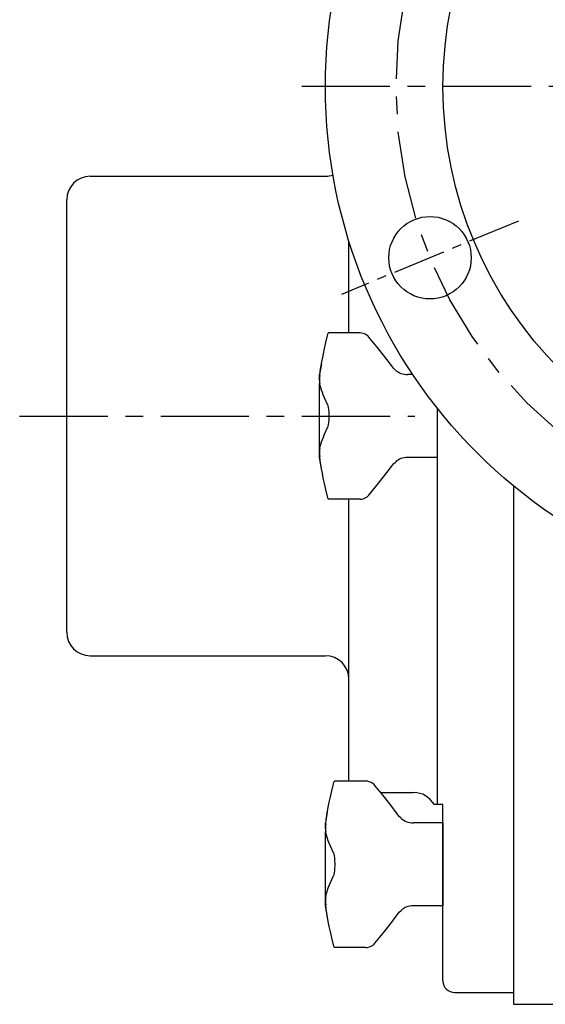
# Model space of a CAD drawing. Extents: x 0.5 to 60.6, y 0.8 to 97.6.
# Drawn here: x 29.4 to 35, y 1.6 to 12.1 of the extents above; entities that cross this region are included whole.
import ezdxf

# ---------------------------------------------------------------- set-up
doc = ezdxf.new("R2010")
doc.units = 0
doc.header["$LTSCALE"] = 0.75
doc.header["$MEASUREMENT"] = 0
doc.linetypes.add('CENTER', pattern=[2, 1.25, -0.25, 0.25, -0.25])
doc.linetypes.add('CENTER2', pattern=[1.125, 0.75, -0.125, 0.125, -0.125])
doc.layers.add('CL', color=7, linetype='CENTER')
doc.layers.add('OBJ', color=1, linetype='CONTINUOUS')

# ---------------------------------------------------------------- blocks, each defined once
blk = doc.blocks.new('NUT-LRG')
at = {"layer": 'OBJ'}
for p, q in [((-0.819, 0.883), (-1.154, 0.883)), ((-0.726, 0.839), (-0.726, 0.839)), ((-1.23, 0.556), (-1.25, 0.44)), ((-0.487, 0.536), (-0.487, 0.536)), ((-1.25, 0.381), (-1.25, 0.44)), ((-0.444, 0.489), (-0.444, 0.489)), ((0, 0.44), (-0.317, 0.44)), ((0, 0.44), (0, -0.44)), ((-1.25, -0.44), (-1.25, 0.344)), ((-1.229, -0.561), (-1.25, -0.44)), ((-1.242, -0.474), (-1.247, -0.43)), ((-0.487, -0.536), (-0.465, -0.509)), ((-0.465, -0.509), (-0.444, -0.489)), ((-0.444, -0.489), (-0.444, -0.489)), ((0, -0.44), (-0.317, -0.44)), ((-0.487, -0.536), (-0.487, -0.536)), ((-0.819, -0.883), (-1.154, -0.883))]:
    blk.add_line(p, q, dxfattribs=at)
for points in [[(-1.23, 0.556), (-1.228, 0.562), (-1.22, 0.609), (-1.209, 0.661), (-1.196, 0.718), (-1.182, 0.782), (-1.164, 0.854)], [(-1.164, 0.854), (-1.16, 0.869), (-1.157, 0.879), (-1.154, 0.883), (-1.154, 0.883)], [(-0.726, 0.839), (-0.733, 0.847), (-0.744, 0.857), (-0.756, 0.865), (-0.77, 0.873), (-0.786, 0.878), (-0.803, 0.882), (-0.819, 0.883)], [(-0.487, 0.536), (-0.554, 0.629), (-0.636, 0.731), (-0.726, 0.839)], [(-1.247, 0.43), (-1.242, 0.475), (-1.236, 0.518), (-1.23, 0.556)], [(-0.444, 0.489), (-0.465, 0.509), (-0.487, 0.536)], [(-1.247, 0.43), (-1.249, 0.412), (-1.25, 0.396), (-1.25, 0.381)], [(-1.25, 0.381), (-1.25, 0.367), (-1.249, 0.355), (-1.247, 0.344)], [(-1.165, 0.122), (-1.182, 0.16), (-1.197, 0.194), (-1.209, 0.224), (-1.22, 0.251), (-1.229, 0.275), (-1.236, 0.299), (-1.242, 0.321), (-1.247, 0.344)], [(-1.165, 0.122), (-1.161, 0.109), (-1.157, 0.091), (-1.154, 0.068), (-1.152, 0.042), (-1.151, 0.014), (-1.151, -0.014), (-1.152, -0.042), (-1.154, -0.068), (-1.157, -0.091), (-1.161, -0.109), (-1.165, -0.122)], [(-1.247, -0.344), (-1.242, -0.321), (-1.236, -0.298), (-1.228, -0.275), (-1.219, -0.25), (-1.209, -0.223), (-1.197, -0.193), (-1.182, -0.16), (-1.165, -0.122)], [(-1.247, -0.344), (-1.249, -0.355), (-1.25, -0.367), (-1.25, -0.381)], [(-1.25, -0.381), (-1.25, -0.396), (-1.249, -0.412), (-1.247, -0.43)], [(-1.23, -0.555), (-1.236, -0.517), (-1.242, -0.474)], [(-1.164, -0.854), (-1.182, -0.782), (-1.197, -0.717), (-1.209, -0.659), (-1.22, -0.608), (-1.229, -0.561)], [(-0.726, -0.839), (-0.636, -0.731), (-0.555, -0.629), (-0.487, -0.536)], [(-1.154, -0.883), (-1.154, -0.883), (-1.157, -0.879), (-1.16, -0.869), (-1.164, -0.854)], [(-0.819, -0.883), (-0.803, -0.882), (-0.786, -0.878), (-0.77, -0.873), (-0.756, -0.865), (-0.744, -0.857), (-0.733, -0.847), (-0.726, -0.839)]]:
    blk.add_lwpolyline(points, dxfattribs=at)
for centre, start, end in [((-0.317, 0.63), 228.0096, 270), ((-0.317, -0.63), 90, 131.9897)]:
    blk.add_arc(centre, 0.19, start, end, dxfattribs=at)

msp = doc.modelspace()

# ---------------------------------------------------------------- linework, layer by layer
at = {"layer": 'CL'}
for p, q in [((49.851, 11.375), (32.353, 11.375)), ((29.415, 7.875), (33.614, 7.875))]:
    msp.add_line(p, q, dxfattribs=at)
at = {"layer": 'CL', "linetype": 'CENTER2'}
msp.add_line((34.717, 9.947), (32.837, 9.168), dxfattribs=at)
at = {"layer": 'CL'}
msp.add_circle((38.165, 11.375), 4.75, dxfattribs=at)
at = {"layer": 'OBJ'}
for p, q in [((30.165, 10.422), (32.665, 10.422)), ((29.915, 5.578), (29.915, 10.172)), ((32.915, 8.758), (32.915, 9.736)), ((33.034, 8.758), (32.699, 8.758)), ((33.127, 8.714), (33.127, 8.714)), ((32.623, 8.431), (32.603, 8.315)), ((33.366, 8.411), (33.366, 8.411)), ((32.603, 8.256), (32.603, 8.315)), ((33.409, 8.364), (33.409, 8.364)), ((33.595, 8.315), (33.536, 8.315)), ((32.603, 7.435), (32.603, 8.219)), ((33.853, 7.961), (33.853, 3.75)), ((32.624, 7.314), (32.603, 7.435)), ((32.61, 7.401), (32.605, 7.445)), ((33.853, 7.435), (33.536, 7.435)), ((33.366, 7.339), (33.388, 7.366)), ((33.366, 7.339), (33.366, 7.339)), ((33.388, 7.366), (33.409, 7.386)), ((33.409, 7.386), (33.409, 7.386)), ((34.665, 7.132), (34.665, 1.625)), ((33.034, 6.992), (32.699, 6.992)), ((32.915, 3.995), (32.915, 6.992)), ((30.165, 5.328), (32.665, 5.328)), ((33.253, 3.875), (33.603, 3.875)), ((33.819, 3.75), (33.915, 3.75)), ((33.915, 1.875), (33.915, 3.75)), ((34.04, 1.75), (34.665, 1.75)), ((34.665, 1.625), (42.289, 1.625))]:
    msp.add_line(p, q, dxfattribs=at)
for points in [[(32.623, 8.431), (32.624, 8.437), (32.633, 8.484), (32.644, 8.536), (32.656, 8.593), (32.671, 8.657), (32.688, 8.729)], [(32.688, 8.729), (32.692, 8.744), (32.696, 8.754), (32.699, 8.758), (32.699, 8.758)], [(33.127, 8.714), (33.12, 8.722), (33.109, 8.732), (33.096, 8.74), (33.082, 8.748), (33.067, 8.753), (33.05, 8.757), (33.034, 8.758)], [(33.366, 8.411), (33.298, 8.504), (33.217, 8.606), (33.127, 8.714)], [(32.605, 8.305), (32.611, 8.35), (32.617, 8.393), (32.623, 8.431)], [(33.409, 8.364), (33.388, 8.384), (33.366, 8.411)], [(32.605, 8.305), (32.604, 8.287), (32.603, 8.271), (32.603, 8.256)], [(32.603, 8.256), (32.603, 8.242), (32.604, 8.23), (32.606, 8.219)], [(32.688, 7.997), (32.671, 8.035), (32.656, 8.069), (32.643, 8.099), (32.633, 8.126), (32.624, 8.15), (32.617, 8.174), (32.611, 8.196), (32.606, 8.219)], [(32.688, 7.997), (32.692, 7.984), (32.696, 7.966), (32.698, 7.943), (32.7, 7.917), (32.701, 7.889), (32.701, 7.861), (32.7, 7.833), (32.698, 7.807), (32.696, 7.784), (32.692, 7.766), (32.688, 7.753)], [(32.606, 7.531), (32.611, 7.554), (32.617, 7.577), (32.624, 7.6), (32.633, 7.625), (32.644, 7.652), (32.656, 7.682), (32.671, 7.715), (32.688, 7.753)], [(32.606, 7.531), (32.604, 7.52), (32.603, 7.508), (32.603, 7.494)], [(32.603, 7.494), (32.603, 7.479), (32.604, 7.463), (32.605, 7.445)], [(32.623, 7.32), (32.617, 7.358), (32.61, 7.401)], [(33.127, 7.036), (33.216, 7.144), (33.298, 7.246), (33.366, 7.339)], [(32.688, 7.021), (32.671, 7.093), (32.656, 7.158), (32.643, 7.216), (32.633, 7.267), (32.624, 7.314)], [(32.699, 6.992), (32.699, 6.992), (32.696, 6.996), (32.692, 7.006), (32.688, 7.021)], [(33.034, 6.992), (33.05, 6.993), (33.067, 6.997), (33.082, 7.002), (33.096, 7.01), (33.109, 7.018), (33.12, 7.028), (33.127, 7.036)]]:
    msp.add_lwpolyline(points, dxfattribs=at)
for centre, radius in [((38.165, 11.375), 5.5), ((38.165, 11.375), 4.25), ((33.777, 9.557), 0.438)]:
    msp.add_circle(centre, radius, dxfattribs=at)
for centre, radius, start, end in [((30.165, 10.172), 0.25, 90, 180), ((32.665, 10.672), 0.25, 270, 288.872), ((33.536, 8.505), 0.19, 228.0096, 270), ((33.536, 7.245), 0.19, 90, 131.9897), ((30.165, 5.578), 0.25, 180, 270), ((32.665, 5.078), 0.25, 0, 90), ((33.603, 3.625), 0.25, 30, 90), ((34.04, 1.875), 0.125, 180, 270)]:
    msp.add_arc(centre, radius, start, end, dxfattribs=at)

# ---------------------------------------------------------------- block references
msp.add_blockref('NUT-LRG', (33.915, 3.112), dxfattribs=at)

doc.saveas('drawing.dxf')
